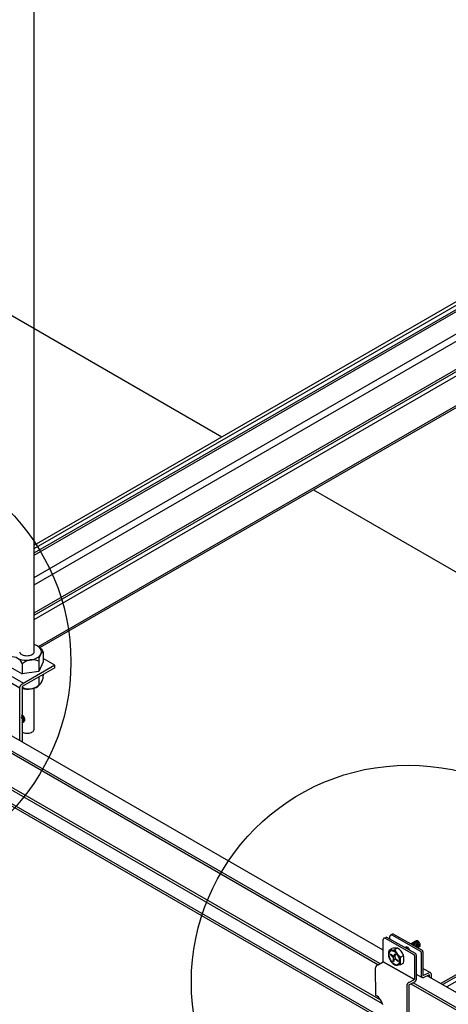
# Model space of a CAD drawing. Extents: x 0 to 12059, y 0 to 8404.
# Drawn here: x 3502 to 3676, y 5441 to 5840 of the extents above; entities that cross this region are included whole.
import ezdxf

# ---------------------------------------------------------------- set-up
doc = ezdxf.new("R2010")
doc.units = 0
doc.layers.get('0').update_dxf_attribs({"linetype": 'CONTINUOUS'})
for name, color, linetype in [('_8-1_', 7, 'CONTINUOUS'), ('_8-5_', 7, 'CONTINUOUS'), ('_8-6_', 7, 'CONTINUOUS'), ('_8-7_', 7, 'CONTINUOUS'), ('_8-D_', 7, 'CONTINUOUS')]:
    doc.layers.add(name, color=color, linetype=linetype)

msp = doc.modelspace()

# ---------------------------------------------------------------- linework, layer by layer
at = {"color": 0, "linetype": 'CONTINUOUS'}
for p, q in [((4109.54, 5701.47), (3672.62, 5449.21)), ((4110.31, 5701.02), (3673.39, 5448.76)), ((4110.78, 5699.45), (3674.99, 5447.84))]:
    msp.add_line(p, q, dxfattribs=at)
at = {"layer": '_8-1_', "color": 0, "linetype": 'CONTINUOUS'}
for p, q in [((3383.12, 5786.59), (3583.92, 5670.66)), ((3383.12, 5786.59), (3583.92, 5670.66)), ((3621.05, 5649.22), (3820.05, 5534.33)), ((3621.05, 5649.22), (3820.05, 5534.33))]:
    msp.add_line(p, q, dxfattribs=at)
at = {"layer": '_8-5_', "color": 0, "linetype": 'CONTINUOUS'}
for p, q in [((3507.95, 5583.56), (3507.95, 5955.52)), ((3502.1, 5583.56), (3502.14, 5583.29)), ((3502.14, 5583.29), (3502.27, 5583.02)), ((3502.27, 5583.02), (3502.49, 5582.77)), ((3507.56, 5582.77), (3507.78, 5583.02)), ((3507.78, 5583.02), (3507.91, 5583.29)), ((3507.91, 5583.29), (3507.95, 5583.56)), ((3508.01, 5586.51), (3507.95, 5586.53)), ((3508.85, 5586.17), (3508.01, 5586.51)), ((3509.58, 5585.74), (3508.85, 5586.17)), ((3510.16, 5585.26), (3509.58, 5585.74)), ((3510.59, 5584.71), (3510.16, 5585.26)), ((3510.57, 5582.38), (3510.84, 5582.95)), ((3510.85, 5584.14), (3510.59, 5584.71)), ((3510.84, 5582.95), (3510.94, 5583.55)), ((3510.94, 5583.55), (3510.85, 5584.14)), ((3511.62, 5583.58), (3511.62, 5579.46)), ((3502.04, 5580.62), (3502.97, 5580.36)), ((3502.49, 5582.77), (3502.78, 5582.54)), ((3502.78, 5582.54), (3503.14, 5582.35)), ((3502.97, 5580.36), (3503.96, 5580.21)), ((3503.14, 5582.35), (3503.56, 5582.19)), ((3503.56, 5582.19), (3504.02, 5582.07)), ((3503.96, 5580.21), (3504.99, 5580.15)), ((3504.02, 5582.07), (3504.52, 5582)), ((3504.52, 5582), (3505.02, 5581.97)), ((3504.99, 5580.15), (3506.02, 5580.2)), ((3505.02, 5581.97), (3505.53, 5582)), ((3505.53, 5582), (3506.03, 5582.07)), ((3506.02, 5580.2), (3507.01, 5580.35)), ((3506.03, 5582.07), (3506.49, 5582.19)), ((3506.49, 5582.19), (3506.91, 5582.35)), ((3506.91, 5582.35), (3507.27, 5582.54)), ((3507.01, 5580.35), (3507.95, 5580.6)), ((3507.27, 5582.54), (3507.56, 5582.77)), ((3507.95, 5580.6), (3508.8, 5580.94)), ((3508.8, 5580.94), (3509.53, 5581.36)), ((3509.53, 5581.36), (3510.13, 5581.84)), ((3509.87, 5579.71), (3509.87, 5575.59)), ((3511.62, 5579.46), (3509.87, 5575.59)), ((3510.13, 5581.84), (3510.57, 5582.38)), ((3516.32, 5578.15), (3511.62, 5580.86)), ((3490.99, 5575.38), (3502.17, 5568.92)), ((3492.43, 5577.27), (3503.62, 5570.81)), ((3498.43, 5577.32), (3503.17, 5574.58)), ((3516.32, 5578.15), (3503.08, 5570.5)), ((3516.32, 5577.09), (3503.08, 5569.45)), ((3503.17, 5578.7), (3503.17, 5574.58)), ((3509.87, 5575.59), (3503.17, 5574.58)), ((3516.32, 5577.09), (3516.32, 5578.15)), ((3509.87, 5573.41), (3509.87, 5570.13)), ((3511.62, 5574.42), (3511.62, 5574)), ((3502.17, 5569.02), (3502.18, 5569.07)), ((3502.17, 5568.97), (3502.17, 5569.02)), ((3502.17, 5568.92), (3502.17, 5568.97)), ((3502.17, 5547.62), (3502.17, 5568.92)), ((3502.18, 5569.11), (3502.19, 5569.16)), ((3502.18, 5569.07), (3502.18, 5569.11)), ((3502.19, 5569.16), (3502.2, 5569.21)), ((3502.2, 5569.21), (3502.21, 5569.26)), ((3502.21, 5569.26), (3502.23, 5569.32)), ((3502.23, 5569.32), (3502.24, 5569.37)), ((3502.24, 5569.37), (3502.26, 5569.42)), ((3502.26, 5569.42), (3502.27, 5569.47)), ((3502.27, 5569.47), (3502.29, 5569.52)), ((3502.29, 5569.52), (3502.31, 5569.57)), ((3502.31, 5569.57), (3502.34, 5569.62)), ((3502.34, 5569.62), (3502.36, 5569.67)), ((3502.36, 5569.67), (3502.38, 5569.72)), ((3502.38, 5569.72), (3502.41, 5569.77)), ((3502.41, 5569.77), (3502.44, 5569.82)), ((3502.44, 5569.82), (3502.47, 5569.87)), ((3502.47, 5569.87), (3502.5, 5569.92)), ((3502.5, 5569.92), (3502.53, 5569.97)), ((3502.53, 5569.97), (3502.56, 5570.01)), ((3502.56, 5570.01), (3502.59, 5570.06)), ((3502.59, 5570.06), (3502.63, 5570.1)), ((3502.63, 5570.1), (3502.66, 5570.14)), ((3502.66, 5570.14), (3502.7, 5570.18)), ((3502.7, 5570.18), (3502.73, 5570.22)), ((3502.73, 5570.22), (3502.77, 5570.26)), ((3502.77, 5570.26), (3502.81, 5570.3)), ((3502.81, 5570.3), (3502.85, 5570.33)), ((3502.85, 5570.33), (3502.89, 5570.37)), ((3502.89, 5570.37), (3502.92, 5570.4)), ((3502.92, 5570.4), (3502.96, 5570.43)), ((3502.96, 5570.43), (3503, 5570.45)), ((3503, 5570.45), (3503.04, 5570.48)), ((3503.04, 5570.48), (3503.08, 5570.5)), ((3503.08, 5569.45), (3503.08, 5547.09)), ((3507.95, 5552.17), (3507.95, 5568.81)), ((3502.91, 5556.86), (3502.81, 5557)), ((3502.9, 5557.45), (3502.85, 5557.49)), ((3503.08, 5557.27), (3502.9, 5557.45)), ((3503.06, 5556.63), (3502.91, 5556.86)), ((3503.01, 5557.79), (3502.93, 5557.84)), ((3503.01, 5558.01), (3502.98, 5558.02)), ((3503.2, 5557.89), (3503.01, 5558.01)), ((3503.2, 5557.63), (3503.01, 5557.79)), ((3503.05, 5554.83), (3503.86, 5555.31)), ((3503.18, 5556.38), (3503.06, 5556.63)), ((3503.24, 5557.06), (3503.08, 5557.27)), ((3503.16, 5554.92), (3503.26, 5555.06)), ((3503.27, 5556.13), (3503.18, 5556.38)), ((3503.39, 5557.74), (3503.2, 5557.89)), ((3503.38, 5557.45), (3503.2, 5557.63)), ((3503.39, 5556.82), (3503.24, 5557.06)), ((3503.26, 5555.06), (3503.33, 5555.23)), ((3503.34, 5555.89), (3503.27, 5556.13)), ((3503.33, 5555.23), (3503.36, 5555.42)), ((3503.37, 5555.65), (3503.34, 5555.89)), ((3503.36, 5555.42), (3503.37, 5555.65)), ((3503.36, 5555.02), (3503.49, 5555.12)), ((3503.55, 5557.24), (3503.38, 5557.45)), ((3503.57, 5557.56), (3503.39, 5557.74)), ((3503.51, 5556.58), (3503.39, 5556.82)), ((3503.49, 5555.12), (3503.59, 5555.25)), ((3503.61, 5556.33), (3503.51, 5556.58)), ((3503.7, 5557), (3503.55, 5557.24)), ((3503.74, 5557.34), (3503.57, 5557.56)), ((3503.59, 5555.25), (3503.66, 5555.42)), ((3503.67, 5556.08), (3503.61, 5556.33)), ((3503.66, 5555.42), (3503.7, 5555.62)), ((3503.7, 5555.84), (3503.67, 5556.08)), ((3503.67, 5555.2), (3503.8, 5555.3)), ((3503.82, 5556.76), (3503.7, 5557)), ((3503.7, 5555.62), (3503.7, 5555.84)), ((3503.88, 5557.11), (3503.74, 5557.34)), ((3503.8, 5555.3), (3503.9, 5555.43)), ((3503.91, 5556.51), (3503.82, 5556.76)), ((3503.86, 5555.31), (3503.99, 5555.4)), ((3504.01, 5556.87), (3503.88, 5557.11)), ((3503.9, 5555.43), (3503.97, 5555.6)), ((3503.98, 5556.26), (3503.91, 5556.51)), ((3503.97, 5555.6), (3504, 5555.8)), ((3504.01, 5556.02), (3503.98, 5556.26)), ((3503.99, 5555.4), (3504.09, 5555.54)), ((3504, 5555.8), (3504.01, 5556.02)), ((3504.1, 5556.62), (3504.01, 5556.87)), ((3504.09, 5555.54), (3504.15, 5555.71)), ((3504.16, 5556.37), (3504.1, 5556.62)), ((3504.15, 5555.71), (3504.19, 5555.91)), ((3504.2, 5556.13), (3504.16, 5556.37)), ((3504.19, 5555.91), (3504.2, 5556.13)), ((3649.24, 5462.7), (3496.23, 5551.04)), ((3503.03, 5554.83), (3503.16, 5554.92)), ((3506.85, 5550.93), (3507.22, 5551.12)), ((3507.22, 5551.12), (3507.52, 5551.34)), ((3507.52, 5551.34), (3507.75, 5551.59)), ((3507.75, 5551.59), (3507.89, 5551.85)), ((3507.89, 5551.85), (3507.95, 5552.13)), ((3507.95, 5552.13), (3507.95, 5552.17)), ((3503.08, 5550.98), (3503.49, 5550.81)), ((3503.49, 5550.81), (3503.95, 5550.69)), ((3503.95, 5550.69), (3504.44, 5550.61)), ((3504.44, 5550.61), (3504.95, 5550.58)), ((3504.95, 5550.58), (3505.46, 5550.6)), ((3505.46, 5550.6), (3505.95, 5550.66)), ((3505.95, 5550.66), (3506.42, 5550.77)), ((3506.42, 5550.77), (3506.85, 5550.93)), ((3647.94, 5457.28), (3496.43, 5544.76)), ((3647.12, 5456.82), (3496.43, 5543.82)), ((3648.26, 5442.4), (3496.43, 5530.06)), ((3648.94, 5440.95), (3496.43, 5529)), ((3649.27, 5435.2), (3496.43, 5523.44)), ((3649.28, 5434.26), (3496.43, 5522.5)), ((3665.36, 5453.39), (3665.35, 5453.4)), ((3665.36, 5453.39), (3665.35, 5453.4)), ((3806.28, 5372.03), (3667.12, 5452.38)), ((3660.44, 5449.13), (3729.74, 5409.12)), ((3661.32, 5449.56), (3730.73, 5409.49))]:
    msp.add_line(p, q, dxfattribs=at)
for centre, radius, start, end in [((3506.4, 5580.74), 5.94, 28.5451, 61.6139), ((3514.29, 5580.04), 4.44, 127.0456, 184.185), ((3499.05, 5577.04), 4.45, 21.9786, 98.0213), ((3507.26, 5574.3), 6.01, 64.3063, 132.8784), ((3506.5, 5573.67), 5.08, -87.6165, -21.1178), ((3507.2, 5573.68), 4.44, -52.9544, 4.185), ((3505.78, 5574.54), 6.01, -116.6458, -47.1216), ((3504.99, 5577.95), 9.5, -101.596, -80.7385)]:
    msp.add_arc(centre, radius, start, end, dxfattribs=at)
at = {"layer": '_8-6_', "color": 0, "linetype": 'CONTINUOUS'}
for p, q in [((3649.6, 5467.56), (3650.31, 5467.91)), ((3650.12, 5467.53), (3661.62, 5461.02)), ((3662.29, 5461.34), (3650.78, 5467.86)), ((3652, 5467.17), (3651.96, 5468.31)), ((3652.27, 5468.84), (3652.95, 5469.2)), ((3652.73, 5468.88), (3664.3, 5462.33)), ((3653.41, 5469.24), (3665, 5462.67)), ((3649.24, 5458), (3649.24, 5467.03)), ((3651.65, 5462.72), (3652.73, 5463.34)), ((3655.09, 5463.55), (3654.01, 5462.93)), ((3658.48, 5463.94), (3658.09, 5463.72)), ((3658.14, 5463.73), (3658.12, 5463.72)), ((3658.28, 5463.75), (3658.14, 5463.73)), ((3658.44, 5463.73), (3658.28, 5463.75)), ((3658.6, 5463.67), (3658.44, 5463.73)), ((3658.54, 5463.97), (3658.47, 5463.94)), ((3658.68, 5463.99), (3658.54, 5463.97)), ((3658.77, 5463.58), (3658.6, 5463.67)), ((3658.84, 5463.98), (3658.68, 5463.99)), ((3658.93, 5463.45), (3658.77, 5463.58)), ((3659, 5463.93), (3658.84, 5463.98)), ((3659.09, 5463.3), (3658.93, 5463.45)), ((3659.17, 5463.85), (3659, 5463.93)), ((3659.33, 5463.73), (3659.17, 5463.85)), ((3659.49, 5463.58), (3659.33, 5463.73)), ((3659.64, 5463.41), (3659.49, 5463.58)), ((3659.77, 5463.22), (3659.64, 5463.41)), ((3662.64, 5466.5), (3660.47, 5465.24)), ((3660.61, 5465.18), (3660.56, 5465.19)), ((3660.78, 5465.14), (3660.61, 5465.18)), ((3660.72, 5465.38), (3660.67, 5465.36)), ((3660.86, 5465.42), (3660.72, 5465.38)), ((3660.94, 5465.06), (3660.78, 5465.14)), ((3661.01, 5465.41), (3660.86, 5465.42)), ((3661.11, 5464.95), (3660.94, 5465.06)), ((3661.17, 5465.37), (3661.01, 5465.41)), ((3661.15, 5465.63), (3661.1, 5465.61)), ((3661.28, 5465.67), (3661.15, 5465.63)), ((3661.34, 5465.29), (3661.17, 5465.37)), ((3661.43, 5465.66), (3661.28, 5465.67)), ((3661.51, 5465.18), (3661.34, 5465.29)), ((3661.6, 5465.62), (3661.43, 5465.66)), ((3661.59, 5465.88), (3661.51, 5465.85)), ((3661.67, 5465.04), (3661.51, 5465.18)), ((3661.73, 5465.9), (3661.59, 5465.88)), ((3661.76, 5465.55), (3661.6, 5465.62)), ((3661.82, 5464.87), (3661.67, 5465.04)), ((3661.88, 5465.89), (3661.73, 5465.9)), ((3661.93, 5465.44), (3661.76, 5465.55)), ((3661.96, 5464.68), (3661.82, 5464.87)), ((3661.85, 5466.04), (3661.84, 5466.03)), ((3661.98, 5466.08), (3661.85, 5466.04)), ((3662.04, 5465.84), (3661.88, 5465.89)), ((3662.09, 5465.3), (3661.93, 5465.44)), ((3662.12, 5466.09), (3661.98, 5466.08)), ((3662.21, 5465.75), (3662.04, 5465.84)), ((3662.24, 5465.13), (3662.09, 5465.3)), ((3662.28, 5466.06), (3662.12, 5466.09)), ((3662.22, 5466.26), (3662.21, 5466.25)), ((3662.38, 5465.64), (3662.21, 5465.75)), ((3662.35, 5466.3), (3662.22, 5466.26)), ((3662.38, 5464.94), (3662.24, 5465.13)), ((3662.45, 5465.99), (3662.28, 5466.06)), ((3662.49, 5466.31), (3662.35, 5466.3)), ((3662.54, 5465.49), (3662.38, 5465.64)), ((3662.5, 5464.74), (3662.38, 5464.94)), ((3662.61, 5465.89), (3662.45, 5465.99)), ((3662.65, 5466.28), (3662.49, 5466.31)), ((3662.6, 5464.52), (3662.5, 5464.74)), ((3662.69, 5465.31), (3662.54, 5465.49)), ((3662.67, 5464.31), (3662.6, 5464.52)), ((3662.78, 5465.76), (3662.61, 5465.89)), ((3662.77, 5466.55), (3662.64, 5466.5)), ((3662.64, 5466.5), (3662.64, 5466.5)), ((3662.82, 5466.22), (3662.65, 5466.28)), ((3662.82, 5465.12), (3662.69, 5465.31)), ((3662.92, 5466.56), (3662.77, 5466.55)), ((3662.93, 5465.6), (3662.78, 5465.76)), ((3662.98, 5466.12), (3662.82, 5466.22)), ((3662.93, 5464.91), (3662.82, 5465.12)), ((3663.08, 5466.53), (3662.92, 5466.56)), ((3663.07, 5465.42), (3662.93, 5465.6)), ((3663.02, 5464.7), (3662.93, 5464.91)), ((3663.15, 5465.99), (3662.98, 5466.12)), ((3663.09, 5464.48), (3663.02, 5464.7)), ((3663.2, 5465.22), (3663.07, 5465.42)), ((3663.24, 5466.46), (3663.08, 5466.53)), ((3663.08, 5463.78), (3663.08, 5463.76)), ((3663.13, 5464.27), (3663.09, 5464.48)), ((3663.12, 5463.9), (3663.14, 5464.08)), ((3663.14, 5464.08), (3663.13, 5464.27)), ((3663.3, 5465.83), (3663.15, 5465.99)), ((3663.19, 5463.69), (3663.98, 5464.14)), ((3663.3, 5465.01), (3663.2, 5465.22)), ((3663.41, 5466.36), (3663.24, 5466.46)), ((3663.28, 5463.75), (3663.37, 5463.87)), ((3663.45, 5465.65), (3663.3, 5465.83)), ((3663.38, 5464.79), (3663.3, 5465.01)), ((3663.37, 5463.87), (3663.43, 5464.01)), ((3663.44, 5464.58), (3663.38, 5464.79)), ((3663.57, 5466.23), (3663.41, 5466.36)), ((3663.43, 5464.01), (3663.46, 5464.18)), ((3663.46, 5464.37), (3663.44, 5464.58)), ((3663.57, 5465.45), (3663.45, 5465.65)), ((3663.46, 5464.18), (3663.46, 5464.37)), ((3663.55, 5463.89), (3663.66, 5463.98)), ((3663.73, 5466.07), (3663.57, 5466.23)), ((3663.68, 5465.24), (3663.57, 5465.45)), ((3663.66, 5463.98), (3663.75, 5464.09)), ((3663.76, 5465.02), (3663.68, 5465.24)), ((3663.87, 5465.89), (3663.73, 5466.07)), ((3663.75, 5464.09), (3663.81, 5464.24)), ((3663.81, 5464.81), (3663.76, 5465.02)), ((3663.84, 5464.6), (3663.81, 5464.81)), ((3663.81, 5464.24), (3663.84, 5464.41)), ((3663.84, 5464.41), (3663.84, 5464.6)), ((3664, 5465.69), (3663.87, 5465.89)), ((3663.97, 5464.14), (3664.08, 5464.22)), ((3664.1, 5465.48), (3664, 5465.69)), ((3664.08, 5464.22), (3664.17, 5464.34)), ((3664.18, 5465.26), (3664.1, 5465.48)), ((3664.17, 5464.34), (3664.23, 5464.48)), ((3664.24, 5465.05), (3664.18, 5465.26)), ((3664.23, 5464.48), (3664.26, 5464.65)), ((3664.26, 5464.84), (3664.24, 5465.05)), ((3664.26, 5464.65), (3664.26, 5464.84)), ((3651.45, 5461.64), (3651.38, 5461.22)), ((3651.38, 5461.22), (3651.38, 5460.74)), ((3651.38, 5460.74), (3651.45, 5460.24)), ((3651.59, 5462.01), (3651.45, 5461.64)), ((3651.45, 5460.24), (3651.59, 5459.71)), ((3651.64, 5461.48), (3651.58, 5461.09)), ((3651.58, 5461.09), (3651.58, 5460.65)), ((3651.58, 5460.65), (3651.64, 5460.18)), ((3651.8, 5462.3), (3651.59, 5462.01)), ((3651.59, 5459.71), (3651.8, 5459.18)), ((3651.77, 5461.81), (3651.64, 5461.48)), ((3651.64, 5460.18), (3651.77, 5459.7)), ((3651.96, 5462.08), (3651.77, 5461.81)), ((3651.77, 5459.7), (3651.96, 5459.22)), ((3652.06, 5462.51), (3651.8, 5462.3)), ((3652.2, 5462.27), (3651.96, 5462.08)), ((3652.38, 5462.64), (3652.06, 5462.51)), ((3652.25, 5461.12), (3652.17, 5460.82)), ((3653.17, 5459.93), (3652.17, 5460.82)), ((3652.49, 5462.38), (3652.2, 5462.27)), ((3653.25, 5460.24), (3652.25, 5461.12)), ((3652.73, 5462.67), (3652.38, 5462.64)), ((3652.81, 5462.41), (3652.49, 5462.38)), ((3653.12, 5462.61), (3652.73, 5462.67)), ((3653.17, 5462.36), (3652.81, 5462.41)), ((3653.52, 5462.46), (3653.12, 5462.61)), ((3653.54, 5462.22), (3653.17, 5462.36)), ((3653.23, 5459.87), (3653.17, 5459.93)), ((3653.29, 5459.79), (3653.23, 5459.87)), ((3653.25, 5460.24), (3653.32, 5460.19)), ((3653.34, 5459.71), (3653.29, 5459.79)), ((3653.32, 5460.19), (3653.38, 5460.15)), ((3653.38, 5459.61), (3653.34, 5459.71)), ((3653.38, 5460.15), (3653.45, 5460.14)), ((3653.4, 5459.52), (3653.38, 5459.61)), ((3653.42, 5459.42), (3653.4, 5459.52)), ((3653.43, 5459.32), (3653.42, 5459.42)), ((3653.43, 5459.22), (3653.43, 5459.32)), ((3653.45, 5460.14), (3653.52, 5460.14)), ((3653.93, 5462.22), (3653.52, 5462.46)), ((3653.52, 5460.14), (3653.58, 5460.16)), ((3653.92, 5462), (3653.54, 5462.22)), ((3653.58, 5460.16), (3653.63, 5460.19)), ((3653.63, 5460.19), (3653.68, 5460.24)), ((3653.68, 5460.24), (3653.71, 5460.31)), ((3653.71, 5460.31), (3653.74, 5460.38)), ((3653.74, 5460.38), (3653.98, 5461.28)), ((3654.29, 5461.71), (3653.92, 5462)), ((3654.34, 5461.9), (3653.93, 5462.22)), ((3653.98, 5461.28), (3654.29, 5461.01)), ((3654.03, 5460.03), (3654.02, 5459.93)), ((3654.02, 5459.93), (3654.03, 5459.83)), ((3654.05, 5460.11), (3654.03, 5460.03)), ((3654.03, 5459.83), (3654.05, 5459.74)), ((3654.05, 5460.11), (3654.29, 5461.01)), ((3654.05, 5459.74), (3654.08, 5459.64)), ((3654.08, 5459.64), (3654.12, 5459.54)), ((3654.12, 5459.54), (3654.17, 5459.46)), ((3654.17, 5459.46), (3654.22, 5459.38)), ((3654.22, 5459.38), (3654.28, 5459.32)), ((3654.28, 5459.32), (3655.29, 5458.43)), ((3654.64, 5461.36), (3654.29, 5461.71)), ((3654.72, 5461.52), (3654.34, 5461.9)), ((3654.97, 5460.95), (3654.64, 5461.36)), ((3655.08, 5461.07), (3654.72, 5461.52)), ((3655.25, 5460.51), (3654.97, 5460.95)), ((3655.39, 5460.59), (3655.08, 5461.07)), ((3655.5, 5460.03), (3655.25, 5460.51)), ((3655.66, 5460.07), (3655.39, 5460.59)), ((3655.69, 5459.55), (3655.5, 5460.03)), ((3655.86, 5459.54), (3655.66, 5460.07)), ((3655.81, 5459.07), (3655.69, 5459.55)), ((3656, 5459.02), (3655.86, 5459.54)), ((3656.21, 5459.89), (3657.45, 5460.6)), ((3659.89, 5463.01), (3659.77, 5463.22)), ((3661.98, 5460.4), (3661.98, 5450.79)), ((3662.65, 5460.73), (3662.65, 5450.64)), ((3664.66, 5461.72), (3664.66, 5452.31)), ((3665.36, 5462.06), (3665.36, 5452.42)), ((3646.07, 5455.43), (3646.06, 5455.26)), ((3646.11, 5455.61), (3646.07, 5455.43)), ((3646.17, 5455.8), (3646.11, 5455.61)), ((3646.25, 5455.99), (3646.17, 5455.8)), ((3646.35, 5456.16), (3646.25, 5455.99)), ((3646.47, 5456.33), (3646.35, 5456.16)), ((3646.61, 5456.47), (3646.47, 5456.33)), ((3646.75, 5456.59), (3646.61, 5456.47)), ((3646.89, 5456.69), (3646.75, 5456.59)), ((3646.89, 5456.69), (3649.25, 5458.02)), ((3649.24, 5458.01), (3661.98, 5450.79)), ((3661.96, 5450.81), (3649.24, 5458.01)), ((3651.8, 5459.18), (3652.06, 5458.66)), ((3651.96, 5459.22), (3652.2, 5458.74)), ((3652.06, 5458.66), (3652.38, 5458.18)), ((3652.2, 5458.74), (3652.49, 5458.3)), ((3652.38, 5458.18), (3652.73, 5457.73)), ((3652.49, 5458.3), (3652.81, 5457.89)), ((3652.73, 5457.73), (3653.12, 5457.35)), ((3652.81, 5457.89), (3653.17, 5457.54)), ((3653.12, 5457.35), (3653.52, 5457.03)), ((3653.41, 5459.14), (3653.17, 5458.24)), ((3653.17, 5458.24), (3653.47, 5457.97)), ((3653.17, 5457.54), (3653.54, 5457.25)), ((3653.41, 5459.14), (3653.43, 5459.22)), ((3653.71, 5458.87), (3653.47, 5457.97)), ((3653.52, 5457.03), (3653.93, 5456.8)), ((3653.54, 5457.25), (3653.92, 5457.03)), ((3653.74, 5458.95), (3653.71, 5458.87)), ((3653.78, 5459.01), (3653.74, 5458.95)), ((3653.82, 5459.06), (3653.78, 5459.01)), ((3653.88, 5459.1), (3653.82, 5459.06)), ((3653.94, 5459.11), (3653.88, 5459.1)), ((3653.92, 5457.03), (3654.29, 5456.89)), ((3653.93, 5456.8), (3654.34, 5456.65)), ((3654, 5459.11), (3653.94, 5459.11)), ((3654.07, 5459.1), (3654, 5459.11)), ((3654.14, 5459.07), (3654.07, 5459.1)), ((3654.2, 5459.02), (3654.14, 5459.07)), ((3654.2, 5459.02), (3655.2, 5458.13)), ((3654.29, 5456.89), (3654.64, 5456.84)), ((3654.34, 5456.65), (3654.72, 5456.58)), ((3654.64, 5456.84), (3654.97, 5456.87)), ((3654.72, 5456.58), (3655.08, 5456.62)), ((3656.23, 5456.77), (3654.87, 5456.59)), ((3654.97, 5456.87), (3655.25, 5456.98)), ((3655.08, 5456.62), (3655.39, 5456.74)), ((3655.2, 5458.13), (3655.29, 5458.43)), ((3655.25, 5456.98), (3655.5, 5457.17)), ((3655.39, 5456.74), (3655.66, 5456.95)), ((3655.5, 5457.17), (3655.69, 5457.44)), ((3655.66, 5456.95), (3655.86, 5457.24)), ((3655.69, 5457.44), (3655.81, 5457.78)), ((3655.88, 5458.6), (3655.81, 5459.07)), ((3655.81, 5457.78), (3655.88, 5458.17)), ((3655.86, 5457.24), (3656, 5457.61)), ((3655.88, 5458.17), (3655.88, 5458.6)), ((3656.08, 5458.51), (3656, 5459.02)), ((3656, 5457.61), (3656.08, 5458.03)), ((3656.08, 5458.03), (3656.08, 5458.51)), ((3657.45, 5457.48), (3656.23, 5456.77)), ((3665.36, 5455.31), (3668.35, 5453.62)), ((3646.06, 5455.26), (3646.15, 5444.49)), ((3662.65, 5453.05), (3665.04, 5451.69)), ((3665.36, 5452.42), (3667.77, 5453.59)), ((3667.97, 5452.78), (3665.66, 5451.68)), ((3667.95, 5451.92), (3667.97, 5452.78)), ((3668.76, 5451.45), (3668.78, 5452.95)), ((3658.81, 5448.43), (3658.8, 5448.25)), ((3658.8, 5448.25), (3658.89, 5437.27)), ((3658.85, 5448.61), (3658.81, 5448.43)), ((3658.91, 5448.8), (3658.85, 5448.61)), ((3659, 5448.98), (3658.91, 5448.8)), ((3659.11, 5449.15), (3659, 5448.98)), ((3659.23, 5449.31), (3659.11, 5449.15)), ((3659.37, 5449.45), (3659.23, 5449.31)), ((3659.52, 5449.57), (3659.37, 5449.45)), ((3659.67, 5449.66), (3659.52, 5449.57)), ((3659.61, 5448.72), (3662.27, 5450.03)), ((3659.61, 5448.72), (3659.7, 5437.66)), ((3659.67, 5449.66), (3661.98, 5450.79)), ((3646.31, 5444.39), (3646.15, 5444.49)), ((3646.82, 5444.05), (3646.31, 5444.39)), ((3647.31, 5443.62), (3646.82, 5444.05)), ((3647.76, 5443.11), (3647.31, 5443.62)), ((3648.18, 5442.54), (3647.76, 5443.11)), ((3648.54, 5441.92), (3648.18, 5442.54)), ((3648.83, 5441.27), (3648.54, 5441.92)), ((3649.05, 5440.62), (3648.83, 5441.27))]:
    msp.add_line(p, q, dxfattribs=at)
for centre, radius, start, end in [((3649.83, 5467.03), 0.586, 60.4697, 180), ((3650.49, 5467.35), 0.586, 60.4697, 107.5125), ((3652.54, 5468.33), 0.586, 63.4697, 183), ((3653.23, 5468.68), 0.586, 64.4697, 117.5143), ((3654.46, 5457.29), 6.3, 84.2728, 105.935), ((3650.99, 5457.85), 7.03, 23.0773, 54.2866), ((3655.89, 5461.13), 4.53, 159.4355, 200.9884), ((3652.4, 5467.67), 5.01, -98.5547, -71.2375), ((3660.85, 5465.61), 7.34, -158.5958, -128.9445), ((3664.97, 5458.33), 8.88, 169.8766, 190.1234), ((3648.56, 5459.04), 9.03, -9.96, 9.9599), ((3661.28, 5460.4), 0.703, 0, 60.4697), ((3661.94, 5460.73), 0.703, 0, 60.4697), ((3663.96, 5461.72), 0.703, 0, 60.4697), ((3664.66, 5462.06), 0.703, 0, 60.4697), ((3665.36, 5452.31), 0.703, 180, 295.9291), ((3665.36, 5452.31), 0.703, 180, 295.9291), ((3668.08, 5452.96), 0.703, -0.8481, 115.9291), ((3661.94, 5450.64), 0.703, -64.0709, 0)]:
    msp.add_arc(centre, radius, start, end, dxfattribs=at)
at = {"layer": '_8-7_', "color": 0, "linetype": 'CONTINUOUS'}
for p, q in [((3507.95, 5626.8), (3873.41, 5837.8)), ((3507.95, 5625.35), (3874.67, 5837.07)), ((3507.95, 5623.59), (3875.12, 5835.58)), ((3507.95, 5622.71), (3875.13, 5834.71)), ((3507.95, 5613.64), (3875.5, 5825.84)), ((3507.95, 5610.71), (3878.06, 5824.39)), ((3507.95, 5599.36), (3897.18, 5824.08)), ((3507.95, 5598.41), (3898, 5823.6)), ((3507.95, 5596.65), (3899.52, 5822.72)), ((3509.72, 5585.67), (3909.92, 5816.72)), ((3510.27, 5585.25), (3910.55, 5816.36))]:
    msp.add_line(p, q, dxfattribs=at)
at = {"layer": '_8-D_', "color": 1, "linetype": 'CONTINUOUS'}
for centre in [(3434.97, 5579.36), (3659.45, 5449.76)]:
    msp.add_circle(centre, 87.85, dxfattribs=at)

doc.saveas('drawing.dxf')
